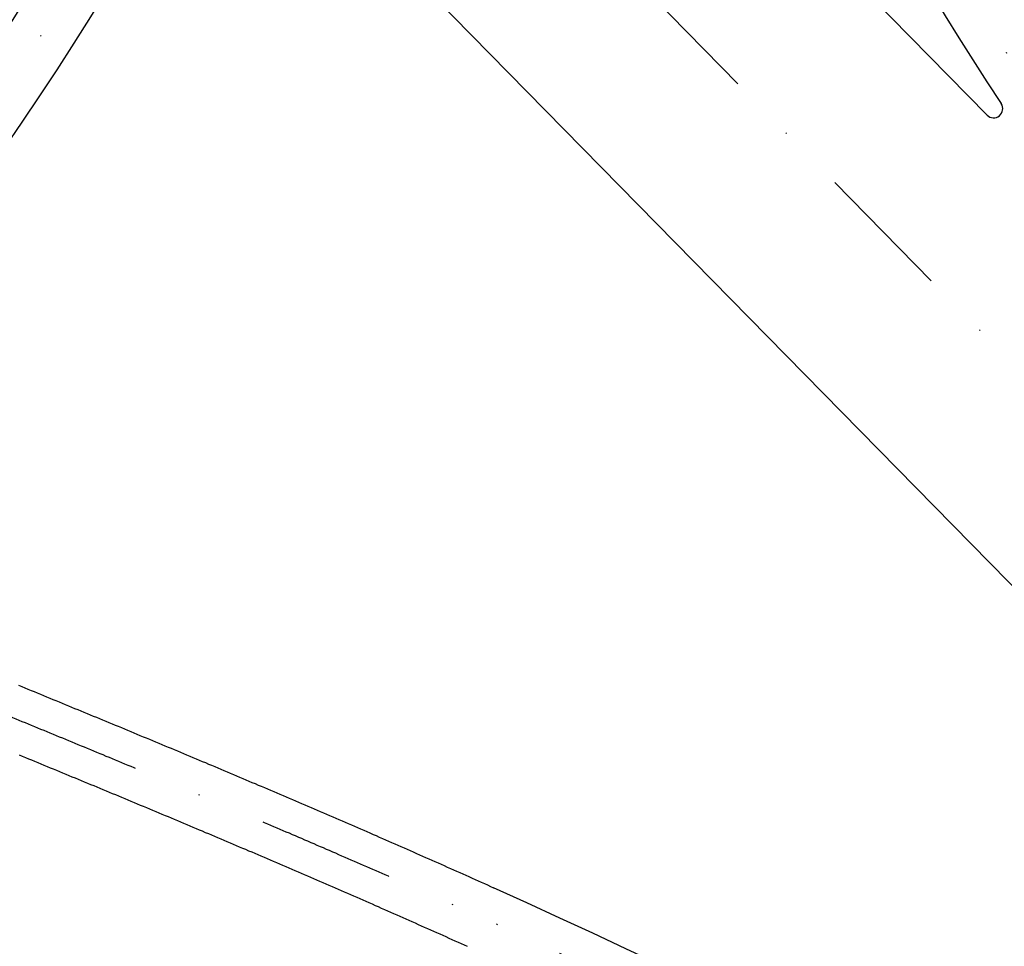
# Model space of a CAD drawing. Units: inches. Extents: x 380466 to 455536, y 2769469 to 2826589.
# Drawn here: x 407661 to 407768, y 2811378 to 2811479 of the extents above; entities that cross this region are included whole.
import ezdxf

# ---------------------------------------------------------------- set-up
doc = ezdxf.new("R2010")
doc.units = ezdxf.units.IN
doc.header["$MEASUREMENT"] = 0
doc.linetypes.add('DASHDOT', pattern=[1, 0.5, -0.25, 0, -0.25])
doc.layers.add('RD-中线', color=1, linetype='DASHDOT')
doc.layers.add('RD-红线', color=7, linetype='Continuous')

msp = doc.modelspace()

# ---------------------------------------------------------------- linework, layer by layer
at = {"layer": 'RD-中线', "ltscale": 30}
msp.add_line((407707.46, 2811503.75), (408008.57, 2811197.08), dxfattribs=at)
at = {"layer": 'RD-中线', "ltscale": 30, "flags": 128}
for points in [[(407659.11, 2811988.44, 0.175672), (407685.33, 2811783.23, -0.119649), (407719.9, 2811639.89, 0.196922), (407806.84, 2811426.8)], [(407650.2, 2811458.26, 0.361395), (407630.77, 2811845.82)], [(407838.36, 2811311.83, 0.03605), (407710.99, 2811380.72)]]:
    msp.add_lwpolyline(points, format="xyb", dxfattribs=at)
msp.add_lwpolyline([(407577.05, 2811439.42), (407577.37, 2811439.24), (407577.69, 2811439.06), (407578.01, 2811438.89), (407578.32, 2811438.72), (407578.64, 2811438.54), (407578.96, 2811438.37), (407579.28, 2811438.19), (407579.6, 2811438.02), (407579.92, 2811437.85), (407580.23, 2811437.68), (407580.55, 2811437.5), (407580.87, 2811437.33), (407581.19, 2811437.16), (407581.51, 2811436.99), (407581.83, 2811436.82), (407582.15, 2811436.65), (407582.47, 2811436.48), (407582.79, 2811436.31), (407583.11, 2811436.14), (407583.44, 2811435.97), (407583.76, 2811435.8), (407584.08, 2811435.63), (407584.4, 2811435.47), (407584.72, 2811435.3), (407585.04, 2811435.13), (407585.37, 2811434.97), (407585.69, 2811434.8), (407586.01, 2811434.63), (407586.33, 2811434.47), (407586.66, 2811434.3), (407586.98, 2811434.14), (407587.3, 2811433.97), (407587.63, 2811433.8), (407587.95, 2811433.64), (407588.27, 2811433.48), (407588.6, 2811433.31), (407588.92, 2811433.15), (407589.25, 2811432.99), (407589.57, 2811432.82), (407589.9, 2811432.66), (407590.22, 2811432.5), (407590.55, 2811432.34), (407590.87, 2811432.18), (407591.2, 2811432.01), (407591.52, 2811431.85), (407591.85, 2811431.69), (407592.17, 2811431.53), (407592.5, 2811431.37), (407592.83, 2811431.21), (407593.15, 2811431.05), (407593.48, 2811430.89), (407593.81, 2811430.73), (407594.13, 2811430.57), (407594.46, 2811430.42), (407594.79, 2811430.26), (407595.11, 2811430.1), (407595.44, 2811429.94), (407595.77, 2811429.79), (407596.1, 2811429.63), (407596.43, 2811429.47), (407596.75, 2811429.31), (407597.08, 2811429.16), (407597.41, 2811429), (407597.74, 2811428.85), (407598.07, 2811428.69), (407598.4, 2811428.54), (407598.73, 2811428.38), (407599.05, 2811428.23), (407599.38, 2811428.07), (407599.71, 2811427.92), (407600.04, 2811427.76), (407600.37, 2811427.61), (407600.7, 2811427.46), (407601.03, 2811427.3), (407601.36, 2811427.15), (407601.69, 2811427), (407602.02, 2811426.84), (407602.35, 2811426.69), (407602.68, 2811426.54), (407603.01, 2811426.39), (407603.35, 2811426.24), (407603.68, 2811426.08), (407604.01, 2811425.93), (407604.34, 2811425.78), (407604.67, 2811425.63), (407605, 2811425.48), (407605.33, 2811425.33), (407605.67, 2811425.18), (407606, 2811425.03), (407606.33, 2811424.88), (407606.66, 2811424.73), (407606.99, 2811424.58), (407607.33, 2811424.43), (407607.66, 2811424.28), (407607.99, 2811424.14), (407608.32, 2811423.99), (407608.66, 2811423.84), (407608.99, 2811423.69), (407609.32, 2811423.54), (407609.66, 2811423.4), (407609.99, 2811423.25), (407610.32, 2811423.1), (407610.66, 2811422.95), (407610.99, 2811422.81), (407611.32, 2811422.66), (407611.66, 2811422.51), (407611.99, 2811422.37), (407612.32, 2811422.22), (407612.66, 2811422.08), (407612.99, 2811421.93), (407613.33, 2811421.78), (407613.66, 2811421.64), (407613.99, 2811421.49), (407614.33, 2811421.35), (407614.66, 2811421.2), (407615, 2811421.06), (407615.33, 2811420.91), (407615.67, 2811420.77), (407616, 2811420.62), (407616.34, 2811420.48), (407616.67, 2811420.34), (407617.01, 2811420.19), (407617.34, 2811420.05), (407617.68, 2811419.9), (407618.01, 2811419.76), (407618.35, 2811419.62), (407618.69, 2811419.47), (407619.02, 2811419.33), (407619.36, 2811419.19), (407619.69, 2811419.05), (407620.03, 2811418.9), (407620.37, 2811418.76), (407620.7, 2811418.62), (407621.04, 2811418.48), (407621.37, 2811418.33), (407621.71, 2811418.19), (407622.05, 2811418.05), (407622.38, 2811417.91), (407622.72, 2811417.77), (407623.06, 2811417.62), (407623.39, 2811417.48), (407623.73, 2811417.34), (407624.07, 2811417.2), (407624.4, 2811417.06), (407624.74, 2811416.92), (407625.08, 2811416.78), (407625.42, 2811416.64), (407625.75, 2811416.5), (407626.09, 2811416.36), (407626.43, 2811416.21), (407626.76, 2811416.07), (407627.1, 2811415.93), (407627.44, 2811415.79), (407627.78, 2811415.65), (407628.11, 2811415.51), (407628.45, 2811415.37), (407628.79, 2811415.23), (407629.13, 2811415.09), (407629.47, 2811414.95), (407629.8, 2811414.81), (407630.14, 2811414.67), (407630.48, 2811414.53), (407630.82, 2811414.4), (407631.16, 2811414.26), (407631.49, 2811414.12), (407631.83, 2811413.98), (407632.17, 2811413.84), (407632.51, 2811413.7), (407632.85, 2811413.56), (407633.18, 2811413.42), (407633.52, 2811413.28), (407633.86, 2811413.14), (407634.2, 2811413), (407634.54, 2811412.86), (407634.88, 2811412.73), (407635.22, 2811412.59), (407635.55, 2811412.45), (407635.89, 2811412.31), (407636.23, 2811412.17), (407636.57, 2811412.03), (407636.91, 2811411.89), (407637.25, 2811411.76), (407637.59, 2811411.62), (407637.93, 2811411.48), (407638.27, 2811411.34), (407638.6, 2811411.2), (407638.94, 2811411.06), (407639.28, 2811410.92), (407639.62, 2811410.79), (407639.96, 2811410.65), (407640.3, 2811410.51), (407640.64, 2811410.37), (407640.98, 2811410.23), (407641.32, 2811410.09), (407641.66, 2811409.96), (407642, 2811409.82), (407642.33, 2811409.68), (407642.67, 2811409.54), (407643.01, 2811409.4), (407643.35, 2811409.26), (407643.69, 2811409.13), (407644.03, 2811408.99), (407644.37, 2811408.85), (407644.71, 2811408.71), (407645.05, 2811408.57), (407645.39, 2811408.43), (407645.73, 2811408.3), (407646.07, 2811408.16), (407646.41, 2811408.02), (407646.75, 2811407.88), (407647.09, 2811407.74), (407647.43, 2811407.6), (407647.76, 2811407.47), (407648.1, 2811407.33), (407648.44, 2811407.19), (407648.78, 2811407.05), (407649.12, 2811406.91), (407649.46, 2811406.77), (407649.8, 2811406.63), (407650.14, 2811406.5), (407650.48, 2811406.36), (407650.82, 2811406.22), (407651.16, 2811406.08), (407651.5, 2811405.94), (407651.84, 2811405.8), (407652.18, 2811405.66), (407652.52, 2811405.53), (407652.86, 2811405.39), (407653.2, 2811405.25), (407653.53, 2811405.11), (407653.87, 2811404.97), (407654.21, 2811404.83), (407654.55, 2811404.69), (407654.89, 2811404.55), (407655.23, 2811404.42), (407655.57, 2811404.28), (407655.91, 2811404.14), (407656.25, 2811404), (407656.59, 2811403.86), (407656.93, 2811403.72), (407657.27, 2811403.58), (407657.61, 2811403.44), (407657.95, 2811403.3), (407658.29, 2811403.17), (407658.63, 2811403.03), (407658.96, 2811402.89), (407659.3, 2811402.75), (407659.64, 2811402.61), (407659.98, 2811402.47), (407660.32, 2811402.33), (407660.66, 2811402.19), (407661, 2811402.05), (407661.34, 2811401.91), (407661.68, 2811401.77), (407662.02, 2811401.63), (407662.36, 2811401.49), (407662.7, 2811401.35), (407663.04, 2811401.21), (407663.38, 2811401.08), (407663.72, 2811400.94), (407664.05, 2811400.8), (407664.39, 2811400.66), (407664.73, 2811400.52), (407665.07, 2811400.38), (407665.41, 2811400.24), (407665.75, 2811400.1), (407666.09, 2811399.96), (407666.43, 2811399.82), (407666.77, 2811399.68), (407667.11, 2811399.54), (407667.45, 2811399.4), (407667.79, 2811399.26), (407668.12, 2811399.12), (407668.46, 2811398.98), (407668.8, 2811398.84), (407669.14, 2811398.7), (407669.48, 2811398.56), (407669.82, 2811398.42), (407670.16, 2811398.27), (407670.5, 2811398.13), (407670.84, 2811397.99), (407671.18, 2811397.85), (407671.51, 2811397.71), (407671.85, 2811397.57), (407672.19, 2811397.43), (407672.53, 2811397.29), (407672.87, 2811397.15), (407673.21, 2811397.01), (407673.55, 2811396.87), (407673.89, 2811396.73), (407674.23, 2811396.59), (407674.56, 2811396.44), (407674.9, 2811396.3), (407675.24, 2811396.16), (407675.58, 2811396.02), (407675.92, 2811395.88), (407676.26, 2811395.74), (407676.6, 2811395.6), (407676.94, 2811395.45), (407677.27, 2811395.31), (407677.61, 2811395.17), (407677.95, 2811395.03), (407678.29, 2811394.89), (407678.63, 2811394.74), (407678.97, 2811394.6), (407679.31, 2811394.46), (407679.64, 2811394.32), (407679.98, 2811394.18), (407680.32, 2811394.03), (407680.66, 2811393.89), (407681, 2811393.75), (407681.34, 2811393.61), (407681.68, 2811393.46), (407682.01, 2811393.32), (407682.35, 2811393.18), (407682.69, 2811393.04), (407683.03, 2811392.89), (407683.37, 2811392.75), (407683.71, 2811392.61), (407684.04, 2811392.46), (407684.38, 2811392.32), (407684.72, 2811392.18), (407685.06, 2811392.03), (407685.4, 2811391.89), (407685.73, 2811391.75), (407686.07, 2811391.6), (407686.41, 2811391.46), (407686.75, 2811391.32), (407687.09, 2811391.17), (407687.42, 2811391.03), (407687.76, 2811390.89), (407688.1, 2811390.74), (407688.44, 2811390.6), (407688.78, 2811390.45), (407689.11, 2811390.31), (407689.45, 2811390.16), (407689.79, 2811390.02), (407690.13, 2811389.88), (407690.46, 2811389.73), (407690.8, 2811389.59), (407691.14, 2811389.44), (407691.48, 2811389.3), (407691.81, 2811389.15), (407692.15, 2811389.01), (407692.49, 2811388.86), (407692.83, 2811388.72), (407693.16, 2811388.57), (407693.5, 2811388.42), (407693.84, 2811388.28), (407694.18, 2811388.13), (407694.51, 2811387.99), (407694.85, 2811387.84), (407695.19, 2811387.7), (407695.53, 2811387.55), (407695.86, 2811387.4), (407696.2, 2811387.26), (407696.54, 2811387.11), (407696.87, 2811386.96), (407697.21, 2811386.82), (407697.55, 2811386.67), (407697.89, 2811386.52), (407698.22, 2811386.38), (407698.56, 2811386.23), (407698.9, 2811386.08), (407699.23, 2811385.94), (407699.57, 2811385.79), (407699.91, 2811385.64), (407700.24, 2811385.49), (407700.58, 2811385.35), (407700.92, 2811385.2), (407701.25, 2811385.05), (407701.59, 2811384.9), (407701.93, 2811384.76), (407702.26, 2811384.61), (407702.6, 2811384.46), (407702.93, 2811384.31), (407703.27, 2811384.16), (407703.61, 2811384.01), (407703.94, 2811383.87), (407704.28, 2811383.72), (407704.62, 2811383.57), (407704.95, 2811383.42), (407705.29, 2811383.27), (407705.62, 2811383.12), (407705.96, 2811382.97), (407706.3, 2811382.82), (407706.63, 2811382.67), (407706.97, 2811382.52), (407707.3, 2811382.37), (407707.64, 2811382.22), (407707.97, 2811382.07), (407708.31, 2811381.92), (407708.65, 2811381.77), (407708.98, 2811381.62), (407709.32, 2811381.47), (407709.65, 2811381.32), (407709.99, 2811381.17), (407710.32, 2811381.02), (407710.66, 2811380.87), (407710.99, 2811380.72)], dxfattribs=at)
at = {"layer": 'RD-红线'}
for p, q in [((407719.59, 2811515.66), (407766.24, 2811468.15)), ((407682.77, 2811504.63), (407929.72, 2811253.12))]:
    msp.add_line(p, q, dxfattribs=at)
for points in [[(407660.63, 2811405.99), (407660.97, 2811405.85), (407661.31, 2811405.71), (407661.65, 2811405.57), (407661.99, 2811405.43), (407662.33, 2811405.29), (407662.67, 2811405.15), (407663.01, 2811405.01), (407663.35, 2811404.87), (407663.69, 2811404.73), (407664.03, 2811404.59), (407664.37, 2811404.45), (407664.71, 2811404.31), (407665.05, 2811404.17), (407665.39, 2811404.03), (407665.73, 2811403.89), (407666.07, 2811403.75), (407666.41, 2811403.61), (407666.74, 2811403.47), (407667.08, 2811403.33), (407667.42, 2811403.19), (407667.76, 2811403.05), (407668.1, 2811402.91), (407668.44, 2811402.77), (407668.78, 2811402.63), (407669.12, 2811402.49), (407669.46, 2811402.35), (407669.8, 2811402.21), (407670.14, 2811402.07), (407670.48, 2811401.93), (407670.82, 2811401.79), (407671.16, 2811401.65), (407671.5, 2811401.51), (407671.84, 2811401.37), (407672.18, 2811401.23), (407672.52, 2811401.09), (407672.86, 2811400.95), (407673.2, 2811400.8), (407673.54, 2811400.66), (407673.87, 2811400.52), (407674.21, 2811400.38), (407674.55, 2811400.24), (407674.89, 2811400.1), (407675.23, 2811399.96), (407675.57, 2811399.82), (407675.91, 2811399.67), (407676.25, 2811399.53), (407676.59, 2811399.39), (407676.93, 2811399.25), (407677.27, 2811399.11), (407677.61, 2811398.97), (407677.95, 2811398.82), (407678.29, 2811398.68), (407678.63, 2811398.54), (407678.96, 2811398.4), (407679.3, 2811398.26), (407679.64, 2811398.11), (407679.98, 2811397.97), (407680.32, 2811397.83), (407680.66, 2811397.69), (407681, 2811397.55), (407681.34, 2811397.4), (407681.68, 2811397.26), (407682.02, 2811397.12), (407682.36, 2811396.98), (407682.7, 2811396.83), (407683.03, 2811396.69), (407683.37, 2811396.55), (407683.71, 2811396.4), (407684.05, 2811396.26), (407684.39, 2811396.12), (407684.73, 2811395.97), (407685.07, 2811395.83), (407685.41, 2811395.69), (407685.75, 2811395.54), (407686.08, 2811395.4), (407686.42, 2811395.26), (407686.76, 2811395.11), (407687.1, 2811394.97), (407687.44, 2811394.83), (407687.78, 2811394.68), (407688.12, 2811394.54), (407688.46, 2811394.39), (407688.8, 2811394.25), (407689.13, 2811394.11), (407689.47, 2811393.96), (407689.81, 2811393.82), (407690.15, 2811393.67), (407690.49, 2811393.53), (407690.83, 2811393.38), (407691.17, 2811393.24), (407691.5, 2811393.09), (407691.84, 2811392.95), (407692.18, 2811392.8), (407692.52, 2811392.66), (407692.86, 2811392.51), (407693.2, 2811392.37), (407693.53, 2811392.22), (407693.87, 2811392.08), (407694.21, 2811391.93), (407694.55, 2811391.78), (407694.89, 2811391.64), (407695.23, 2811391.49), (407695.56, 2811391.35), (407695.9, 2811391.2), (407696.24, 2811391.05), (407696.58, 2811390.91), (407696.92, 2811390.76), (407697.25, 2811390.62), (407697.59, 2811390.47), (407697.93, 2811390.32), (407698.27, 2811390.17), (407698.61, 2811390.03), (407698.94, 2811389.88), (407699.28, 2811389.73), (407699.62, 2811389.59), (407699.96, 2811389.44), (407700.3, 2811389.29), (407700.63, 2811389.14), (407700.97, 2811389), (407701.31, 2811388.85), (407701.65, 2811388.7), (407701.98, 2811388.55), (407702.32, 2811388.4), (407702.66, 2811388.26), (407703, 2811388.11), (407703.33, 2811387.96), (407703.67, 2811387.81), (407704.01, 2811387.66), (407704.35, 2811387.51), (407704.68, 2811387.37), (407705.02, 2811387.22), (407705.36, 2811387.07), (407705.7, 2811386.92), (407706.03, 2811386.77), (407706.37, 2811386.62), (407706.71, 2811386.47), (407707.04, 2811386.32), (407707.38, 2811386.17), (407707.72, 2811386.02), (407708.06, 2811385.87), (407708.39, 2811385.72), (407708.73, 2811385.57), (407709.07, 2811385.42), (407709.4, 2811385.27), (407709.74, 2811385.12), (407710.08, 2811384.97), (407710.41, 2811384.82), (407710.75, 2811384.66), (407711.09, 2811384.51), (407711.42, 2811384.36), (407711.76, 2811384.21), (407712.1, 2811384.06), (407712.43, 2811383.91)], [(407660.69, 2811398.4), (407661.03, 2811398.26), (407661.37, 2811398.12), (407661.71, 2811397.98), (407662.04, 2811397.84), (407662.38, 2811397.7), (407662.72, 2811397.56), (407663.06, 2811397.42), (407663.4, 2811397.28), (407663.74, 2811397.14), (407664.08, 2811397), (407664.42, 2811396.86), (407664.75, 2811396.72), (407665.09, 2811396.58), (407665.43, 2811396.44), (407665.77, 2811396.3), (407666.11, 2811396.16), (407666.45, 2811396.02), (407666.79, 2811395.88), (407667.13, 2811395.74), (407667.46, 2811395.6), (407667.8, 2811395.46), (407668.14, 2811395.32), (407668.48, 2811395.18), (407668.82, 2811395.04), (407669.16, 2811394.9), (407669.5, 2811394.76), (407669.83, 2811394.62), (407670.17, 2811394.48), (407670.51, 2811394.34), (407670.85, 2811394.2), (407671.19, 2811394.06), (407671.53, 2811393.92), (407671.87, 2811393.78), (407672.2, 2811393.64), (407672.54, 2811393.5), (407672.88, 2811393.35), (407673.22, 2811393.21), (407673.56, 2811393.07), (407673.89, 2811392.93), (407674.23, 2811392.79), (407674.57, 2811392.65), (407674.91, 2811392.51), (407675.25, 2811392.37), (407675.59, 2811392.22), (407675.92, 2811392.08), (407676.26, 2811391.94), (407676.6, 2811391.8), (407676.94, 2811391.66), (407677.28, 2811391.52), (407677.61, 2811391.38), (407677.95, 2811391.23), (407678.29, 2811391.09), (407678.63, 2811390.95), (407678.97, 2811390.81), (407679.3, 2811390.67), (407679.64, 2811390.52), (407679.98, 2811390.38), (407680.32, 2811390.24), (407680.65, 2811390.1), (407680.99, 2811389.95), (407681.33, 2811389.81), (407681.67, 2811389.67), (407682, 2811389.53), (407682.34, 2811389.38), (407682.68, 2811389.24), (407683.02, 2811389.1), (407683.35, 2811388.96), (407683.69, 2811388.81), (407684.03, 2811388.67), (407684.37, 2811388.53), (407684.7, 2811388.38), (407685.04, 2811388.24), (407685.38, 2811388.1), (407685.72, 2811387.95), (407686.05, 2811387.81), (407686.39, 2811387.67), (407686.73, 2811387.52), (407687.06, 2811387.38), (407687.4, 2811387.23), (407687.74, 2811387.09), (407688.08, 2811386.95), (407688.41, 2811386.8), (407688.75, 2811386.66), (407689.09, 2811386.51), (407689.42, 2811386.37), (407689.76, 2811386.22), (407690.1, 2811386.08), (407690.43, 2811385.94), (407690.77, 2811385.79), (407691.11, 2811385.65), (407691.44, 2811385.5), (407691.78, 2811385.36), (407692.12, 2811385.21), (407692.45, 2811385.07), (407692.79, 2811384.92), (407693.13, 2811384.77), (407693.46, 2811384.63), (407693.8, 2811384.48), (407694.13, 2811384.34), (407694.47, 2811384.19), (407694.81, 2811384.05), (407695.14, 2811383.9), (407695.48, 2811383.75), (407695.82, 2811383.61), (407696.15, 2811383.46), (407696.49, 2811383.32), (407696.82, 2811383.17), (407697.16, 2811383.02), (407697.5, 2811382.88), (407697.83, 2811382.73), (407698.17, 2811382.58), (407698.5, 2811382.44), (407698.84, 2811382.29), (407699.17, 2811382.14), (407699.51, 2811381.99), (407699.85, 2811381.85), (407700.18, 2811381.7), (407700.52, 2811381.55), (407700.85, 2811381.4), (407701.19, 2811381.26), (407701.52, 2811381.11), (407701.86, 2811380.96), (407702.19, 2811380.81), (407702.53, 2811380.66), (407702.86, 2811380.52), (407703.2, 2811380.37), (407703.53, 2811380.22), (407703.87, 2811380.07), (407704.2, 2811379.92), (407704.54, 2811379.77), (407704.87, 2811379.62), (407705.21, 2811379.48), (407705.54, 2811379.33), (407705.88, 2811379.18), (407706.21, 2811379.03), (407706.55, 2811378.88), (407706.88, 2811378.73), (407707.22, 2811378.58), (407707.55, 2811378.43), (407707.88, 2811378.28), (407708.22, 2811378.13), (407708.55, 2811377.98), (407708.89, 2811377.83), (407709.22, 2811377.68), (407709.56, 2811377.53)]]:
    msp.add_lwpolyline(points, dxfattribs=at)
for centre, radius, start, end in [((407407.4, 2811640.35), 307, 323.1312, 42.6096), ((407407.4, 2811640.35), 300, 323.1312, 42.6096), ((408023.4, 2811639.44), 307, 179.9151, 213.6319), ((407766.95, 2811468.85), 1, 224.476, 33.6319), ((407297.57, 2810464.14), 1009, 51.30413, 65.72199)]:
    msp.add_arc(centre, radius, start, end, dxfattribs=at)

doc.saveas('drawing.dxf')
